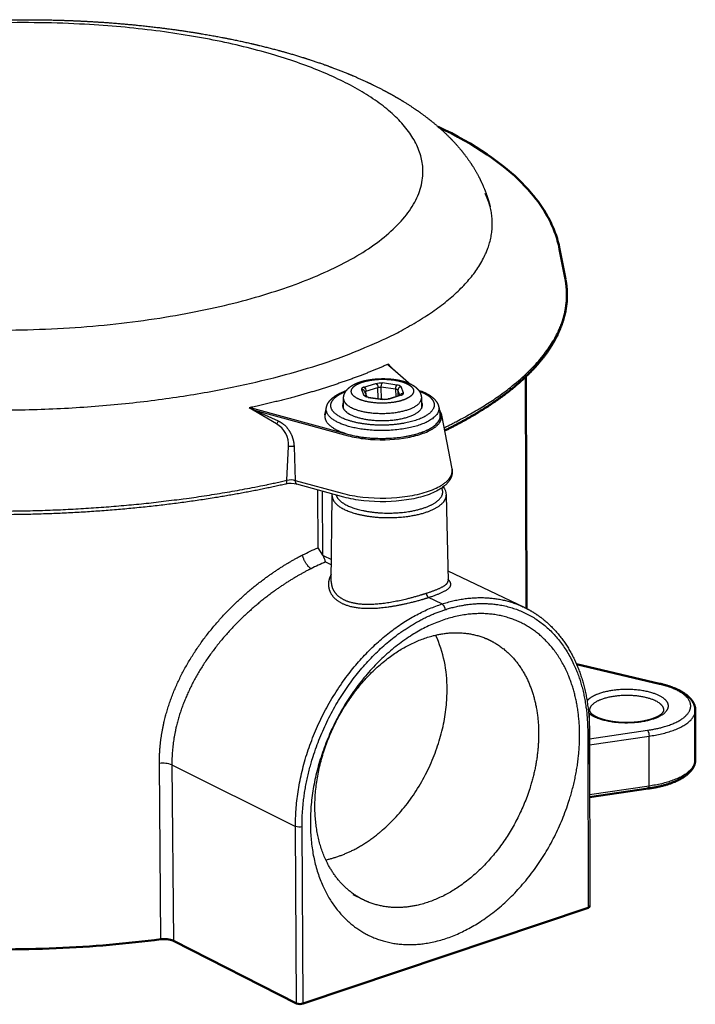
# Model space of a CAD drawing. Units: millimetres. Extents: x 391 to 2399, y -1912 to -1560.
# Drawn here: x 760 to 819, y -1696 to -1609 of the extents above; entities that cross this region are included whole.
import ezdxf

# ---------------------------------------------------------------- set-up
doc = ezdxf.new("R2010")
doc.units = ezdxf.units.MM
doc.layers.add('Make2D$Visible$Curves', color=7, linetype='Continuous')
doc.layers.add('Make2D$Visible$Tangents', color=7, linetype='Continuous')
doc.layers.add('Make2D$Visible$SceneSilhouetteCurves', color=7, linetype='Continuous', lineweight=50)

msp = doc.modelspace()

# ---------------------------------------------------------------- linework, layer by layer
at = {"layer": 'Make2D$Visible$Curves', "lineweight": -3}
for p, q in [((792.221, -1639.185), (792.158, -1639.213)), ((792.365, -1639.353), (792.221, -1639.185)), ((792.39, -1639.377), (792.221, -1639.185)), ((792.354, -1639.343), (794.106, -1640.883)), ((792.473, -1639.471), (792.356, -1639.345)), ((790.148, -1641.585), (790.337, -1642.054)), ((790.317, -1642.043), (790.495, -1642.094)), ((790.354, -1642.096), (790.35, -1642.087)), ((790.495, -1642.094), (791.764, -1642.276)), ((792.216, -1642.248), (793.276, -1641.914)), ((793.276, -1641.914), (793.304, -1641.904)), ((780.051, -1643.016), (779.966, -1643.034)), ((780.051, -1643.016), (780.446, -1643.251)), ((786.656, -1643.658), (786.774, -1643.019)), ((788.297, -1643.126), (788.292, -1642.228)), ((795.162, -1642.184), (795.166, -1643.083)), ((796.688, -1642.957), (796.812, -1643.593)), ((779.966, -1643.034), (780.446, -1643.251)), ((796.933, -1643.68), (797.859, -1648.418)), ((787.208, -1658.363), (787.29, -1650.825)), ((787.289, -1650.788), (787.302, -1650.635)), ((797.353, -1650.74), (797.511, -1658.304)), ((786.475, -1656.04), (786.047, -1655.378)), ((786.492, -1656.071), (786.475, -1656.04)), ((786.507, -1656.1), (786.492, -1656.071)), ((797.492, -1657.408), (804.218, -1660.633)), ((816.548, -1669.719), (816.548, -1669.72)), ((809.998, -1674.465), (809.99, -1670.026)), ((809.983, -1671.548), (810.011, -1687.017)), ((790.001, -1686.431), (789.153, -1686.007))]:
    msp.add_line(p, q, dxfattribs=at)
at = {"layer": 'Make2D$Visible$Curves'}
for p, q in [((804.384, -1640.275), (804.442, -1660.745)), ((808.839, -1665.643), (816.173, -1667.377)), ((819.323, -1669.721), (819.323, -1674.086)), ((815.168, -1676.633), (809.994, -1677.393)), ((815.111, -1676.603), (815.214, -1676.588)), ((784.735, -1695.611), (809.861, -1687.147)), ((773.283, -1690.069), (784.153, -1695.588))]:
    msp.add_line(p, q, dxfattribs=at)
msp.add_lwpolyline([(796.642, -1618.233), (797.232, -1618.52), (797.808, -1618.811), (798.369, -1619.108), (798.916, -1619.411), (799.449, -1619.719), (799.966, -1620.032), (800.469, -1620.35), (800.957, -1620.674), (801.33, -1620.933), (801.694, -1621.196), (802.049, -1621.461), (802.394, -1621.731), (802.735, -1622.009), (803.067, -1622.29), (803.388, -1622.576), (803.698, -1622.865), (804.003, -1623.163), (804.297, -1623.465), (804.58, -1623.772), (804.851, -1624.082), (805.058, -1624.331), (805.258, -1624.584), (805.45, -1624.839), (805.635, -1625.096), (805.812, -1625.356), (805.981, -1625.619), (806.142, -1625.884), (806.295, -1626.152), (806.388, -1626.325), (806.478, -1626.498), (806.564, -1626.673), (806.647, -1626.849), (806.726, -1627.025), (806.802, -1627.203), (806.874, -1627.381), (806.943, -1627.561), (807.008, -1627.741), (807.069, -1627.922), (807.126, -1628.104), (807.179, -1628.287), (807.229, -1628.471), (807.275, -1628.655), (807.317, -1628.841), (807.355, -1629.027), (807.864, -1631.667)], dxfattribs=at)
at = {"layer": 'Make2D$Visible$Curves', "lineweight": -3}
msp.add_lwpolyline([(797.859, -1648.418), (797.865, -1648.451), (797.87, -1648.484), (797.874, -1648.518), (797.878, -1648.551), (797.88, -1648.585), (797.882, -1648.618), (797.883, -1648.651), (797.882, -1648.685), (797.881, -1648.718), (797.88, -1648.752), (797.877, -1648.785), (797.873, -1648.818), (797.869, -1648.852), (797.864, -1648.885), (797.857, -1648.918), (797.85, -1648.951), (797.842, -1648.984), (797.834, -1649.017), (797.824, -1649.05), (797.814, -1649.082), (797.802, -1649.114), (797.79, -1649.146), (797.778, -1649.178), (797.764, -1649.21), (797.75, -1649.241), (797.735, -1649.272), (797.719, -1649.303), (797.702, -1649.334), (797.685, -1649.364), (797.667, -1649.394), (797.648, -1649.424), (797.629, -1649.454), (797.604, -1649.49), (797.579, -1649.526), (797.552, -1649.561), (797.524, -1649.596), (797.495, -1649.63), (797.466, -1649.665), (797.435, -1649.698), (797.404, -1649.732), (797.371, -1649.765), (797.338, -1649.798), (797.303, -1649.831), (797.267, -1649.863), (797.194, -1649.927), (797.116, -1649.989), (797.036, -1650.05), (796.951, -1650.11), (796.864, -1650.168), (796.773, -1650.224), (796.705, -1650.265), (796.634, -1650.306), (796.488, -1650.384), (796.335, -1650.459), (796.176, -1650.532), (796.01, -1650.602), (795.838, -1650.669), (795.66, -1650.733), (795.476, -1650.794), (795.288, -1650.852), (795.095, -1650.906), (794.897, -1650.958), (794.694, -1651.006), (794.487, -1651.051), (794.276, -1651.093), (794.061, -1651.132), (793.842, -1651.167), (793.398, -1651.227), (792.943, -1651.273), (792.482, -1651.305), (792.016, -1651.323), (791.526, -1651.326), (791.037, -1651.313), (790.554, -1651.285), (790.078, -1651.24), (789.844, -1651.212), (789.613, -1651.18), (789.385, -1651.145), (789.161, -1651.106), (788.942, -1651.063), (788.727, -1651.016), (788.517, -1650.966), (788.313, -1650.912), (784.163, -1649.775)], dxfattribs=at)
for centre, radius, start, end in [((795.994, -1626.644), 5.408, 14.82583, 27.77585), ((791.749, -1640.043), 0.925, 49.14448, 63.76843), ((788.795, -1642.835), 0.585, 148.99025, 179.56904), ((791.924, -1641.17), 1.117, 261.78194, 285.14409), ((794.668, -1642.796), 0.582, 0.98601, 31.11936), ((787.563, -1643.835), 0.924, 147.37554, 168.91154), ((783.65, -1651.886), 2.173, 76.31941, 102.22868), ((794.672, -1675.543), 20.517, 112.82929, 116.79485), ((781.738, -1658.258), 5.233, 18.09714, 24.70244), ((786.276, -1667.73), 11.152, 359.37462, 24.58169)]:
    msp.add_arc(centre, radius, start, end, dxfattribs=at)
at = {"layer": 'Make2D$Visible$Curves', "lineweight": -3, "extrusion": (0, 0, -1)}
for centre, radius, start, end in [((-793.243, -1646.434), 5.232, 108.58853, 115.01311), ((-795.85, -1643.903), 1.105, 139.88261, 167.74734), ((-796.162, -1650.781), 1.192, 140.22355, 177.59174), ((-793.964, -1674.117), 20.343, 62.8217, 67.09587)]:
    msp.add_arc(centre, radius, start, end, dxfattribs=at)
at = {"layer": 'Make2D$Visible$Curves', "extrusion": (0, 0, -1)}
for centre, radius, start, end in [((-813.896, -1677.372), 10.251, 102.83334, 102.84242), ((-809.836, -1686.967), 0.182, 196.1429, 262.12886), ((-784.475, -1694.782), 0.868, 252.59692, 291.80154)]:
    msp.add_arc(centre, radius, start, end, dxfattribs=at)
at = {"layer": 'Make2D$Visible$Curves'}
msp.add_arc((772.498, -1691.97), 2.057, 67.55828, 98.67509, dxfattribs=at)
at = {"layer": 'Make2D$Visible$Curves', "lineweight": -3}
for points, weights, degree, knots in [([(716.918, -1626.414), (717.051, -1625.831), (717.225, -1625.271), (717.433, -1624.734), (717.815, -1623.75), (718.316, -1622.836), (719.294, -1621.433), (719.723, -1620.902), (720.288, -1620.284), (720.392, -1620.173), (720.957, -1619.586), (721.45, -1619.128), (722.392, -1618.335), (722.832, -1617.993), (723.691, -1617.371), (724.108, -1617.088), (725.157, -1616.417), (725.804, -1616.036), (727.029, -1615.372), (727.599, -1615.084), (728.757, -1614.532), (729.346, -1614.269), (730.539, -1613.768), (731.143, -1613.529), (732.363, -1613.074), (732.978, -1612.857), (734.217, -1612.446), (734.84, -1612.251), (735.474, -1612.063), (736.106, -1611.877), (736.749, -1611.698), (738.068, -1611.351), (738.745, -1611.185), (740.131, -1610.864), (740.84, -1610.711), (743.787, -1610.118), (746.098, -1609.752), (750.099, -1609.277), (751.754, -1609.124), (754.271, -1608.955), (755.121, -1608.909), (756.402, -1608.856), (756.832, -1608.84), (757.476, -1608.822), (757.691, -1608.816), (758.121, -1608.806), (758.336, -1608.802), (758.983, -1608.791), (759.415, -1608.787), (760.279, -1608.783), (760.711, -1608.785), (762.008, -1608.796), (762.871, -1608.814), (763.732, -1608.844), (764.594, -1608.873), (765.452, -1608.914), (768.01, -1609.068), (769.692, -1609.214), (772.166, -1609.497), (772.979, -1609.601), (774.58, -1609.83), (775.369, -1609.954), (776.92, -1610.222), (777.681, -1610.365), (779.174, -1610.669), (779.905, -1610.831), (781.307, -1611.164), (781.979, -1611.335), (783.342, -1611.706), (784.03, -1611.907), (785.344, -1612.317), (785.97, -1612.526), (787.185, -1612.958), (787.775, -1613.18), (788.915, -1613.639), (789.466, -1613.874), (790.004, -1614.118), (790.544, -1614.364), (791.071, -1614.619), (792.218, -1615.21), (792.832, -1615.552), (793.821, -1616.151), (794.21, -1616.4), (795.074, -1616.988), (795.541, -1617.332), (796.448, -1618.056), (796.887, -1618.437), (797.728, -1619.242), (798.131, -1619.668), (798.892, -1620.568), (799.251, -1621.045), (799.912, -1622.058), (800.213, -1622.597), (800.583, -1623.394), (800.683, -1623.629), (800.955, -1624.327), (801.107, -1624.801), (801.231, -1625.293)], [1820.25541572, 1820.94459904, 1821.64695293, 1822.35567092, 1823.65680278, 1824.98686299, 1827.17563352, 1828.04514415, 1829.09648357, 1829.28612118, 1830.30207558, 1831.12392931, 1832.58754618, 1833.23430017, 1834.43470139, 1834.99078601, 1836.32960021, 1837.10510844, 1838.48256374, 1839.09064619, 1840.26563068, 1840.83319527, 1841.92642696, 1842.45259231, 1843.46260073, 1843.94700681, 1844.87363431, 1845.3163813, 1845.74408785, 1846.17031796, 1846.58148327, 1847.38025216, 1847.76702845, 1848.51311013, 1848.87157358, 1850.2658191, 1851.13653652, 1852.27411136, 1852.64340226, 1853.05315188, 1853.16583127, 1853.29711531, 1853.3346372, 1853.38124582, 1853.39517012, 1853.41978566, 1853.43047988, 1853.45779605, 1853.46950754, 1853.47986673, 1853.47851358, 1853.45482227, 1853.41275832, 1853.34455003, 1853.27629636, 1853.18190859, 1852.8216534, 1852.47907294, 1851.81745844, 1851.57366942, 1851.04041705, 1850.75146029, 1850.13097606, 1849.80004156, 1849.09911138, 1848.72977327, 1847.97011294, 1847.58189025, 1846.74568497, 1846.29561505, 1845.38260624, 1844.92177749, 1843.97713408, 1843.49397145, 1842.50870658, 1842.00719786, 1841.49354909, 1840.97674323, 1840.4476401, 1839.23488331, 1838.5448986, 1837.36131242, 1836.87533398, 1835.74870808, 1835.10337419, 1833.77805563, 1833.09646164, 1831.70195571, 1830.98663562, 1829.52902641, 1828.78384938, 1827.27231165, 1826.50309322, 1825.42672255, 1825.11497622, 1824.21404007, 1823.62744505, 1823.04853341], 3, [0, 0, 0, 0, 2.627962, 2.627962, 2.627962, 7.449456, 7.449456, 10.62107, 10.62107, 11.320228, 11.320228, 14.373537, 14.373537, 16.830598, 16.830598, 18.99399, 18.99399, 22.109238, 22.109238, 24.659307, 24.659307, 27.148334, 27.148334, 29.575394, 29.575394, 31.93997, 31.93997, 34.241798, 34.241798, 34.241798, 36.532378, 36.532378, 38.868551, 38.868551, 41.248229, 41.248229, 48.6316, 48.6316, 53.714798, 53.714798, 56.290955, 56.290955, 57.587548, 57.587548, 58.235816, 58.235816, 58.884114, 58.884114, 60.186929, 60.186929, 61.489743, 61.489743, 64.102588, 64.102588, 64.102588, 66.715729, 66.715729, 71.928046, 71.928046, 74.515351, 74.515351, 77.084221, 77.084221, 79.630195, 79.630195, 82.14917, 82.14917, 84.545152, 84.545152, 87.091171, 87.091171, 89.507596, 89.507596, 91.884849, 91.884849, 94.221116, 94.221116, 94.221116, 96.572656, 96.572656, 99.500247, 99.500247, 101.490238, 101.490238, 104.05767, 104.05767, 106.699268, 106.699268, 109.416494, 109.416494, 112.210932, 112.210932, 115.086484, 115.086484, 116.262044, 116.262044, 118.496501, 118.496501, 118.496501, 118.496501]), ([(792.158, -1639.213), (789.591, -1640.353), (786.545, -1641.31), (783.491, -1642.27), (780.051, -1643.016)], [1682.33491558, 1727.46707684, 1787.87140198, 1723.03678209, 1673.78518532], 2, [-11.519477, -11.519477, -11.519477, -10.289104, -10.289104, -9.058706, -9.058706, -9.058706]), ([(788.292, -1642.227), (788.291, -1642.122), (788.305, -1642.018), (788.334, -1641.918), (788.374, -1641.776), (788.441, -1641.647), (788.597, -1641.431), (788.684, -1641.34), (788.779, -1641.259), (788.805, -1641.237), (788.831, -1641.215), (788.879, -1641.179), (788.9, -1641.163), (788.921, -1641.148), (789.167, -1640.975), (789.463, -1640.84), (789.8, -1640.735), (789.957, -1640.685), (790.123, -1640.642), (790.296, -1640.606), (790.467, -1640.57), (790.646, -1640.541), (790.829, -1640.518), (791.026, -1640.493), (791.228, -1640.476), (791.432, -1640.468), (791.636, -1640.459), (791.842, -1640.458), (792.046, -1640.465), (792.44, -1640.479), (792.824, -1640.523), (793.18, -1640.596), (793.544, -1640.67), (793.872, -1640.772), (794.157, -1640.906)], [1781.44577789, 1781.54335538, 1781.6397043, 1781.73797857, 1781.87676181, 1782.01682381, 1782.28465497, 1782.41171516, 1782.53540519, 1782.56882947, 1782.60211547, 1782.66020269, 1782.68513865, 1782.70991349, 1782.99544074, 1783.26579665, 1783.48223076, 1783.58341441, 1783.67370712, 1783.75118771, 1783.82794224, 1783.89195304, 1783.94161426, 1783.99514441, 1784.03201335, 1784.05145769, 1784.07087064, 1784.07288665, 1784.05722684, 1784.02693838, 1783.930456, 1783.77772677, 1783.62153723, 1783.4068398, 1783.1572746], 3, [0, 0, 0, 0, 0.406537, 0.406537, 0.406537, 0.981465, 0.981465, 1.48718, 1.48718, 1.48718, 1.623437, 1.623437, 1.726764, 1.726764, 1.726764, 2.926861, 2.926861, 2.926861, 3.484392, 3.484392, 3.484392, 4.036917, 4.036917, 4.036917, 4.632648, 4.632648, 4.632648, 5.227532, 5.227532, 5.227532, 6.380813, 6.380813, 6.380813, 7.557847, 7.557847, 7.557847, 7.557847]), ([(794.158, -1640.907), (794.299, -1640.973), (794.43, -1641.048), (794.549, -1641.132), (794.589, -1641.161), (794.628, -1641.191), (794.665, -1641.222), (794.744, -1641.288), (794.817, -1641.36), (794.882, -1641.439), (794.994, -1641.576), (795.081, -1641.735), (795.127, -1641.913), (795.15, -1642.001), (795.162, -1642.093), (795.162, -1642.185)], [1783.15619649, 1783.03258052, 1782.89932361, 1782.76269398, 1782.71633752, 1782.66937391, 1782.62215574, 1782.52306507, 1782.42170802, 1782.32125453, 1782.14721023, 1781.97544681, 1781.80304287, 1781.7171256, 1781.63239855, 1781.54672312], 3, [0.001315, 0.001315, 0.001315, 0.001315, 0.583687, 0.583687, 0.583687, 0.780732, 0.780732, 0.780732, 1.195395, 1.195395, 1.195395, 1.911677, 1.911677, 1.911677, 2.268978, 2.268978, 2.268978, 2.268978]), ([(786.774, -1643.018), (786.781, -1642.982), (786.789, -1642.947), (786.799, -1642.912), (786.851, -1642.729), (786.949, -1642.56), (787.2, -1642.26), (787.356, -1642.125), (787.535, -1642.003), (787.812, -1641.815), (788.149, -1641.653), (788.536, -1641.516)], [1782.05401641, 1782.10807958, 1782.16208587, 1782.21612608, 1782.50034679, 1782.78635187, 1783.33571363, 1783.60417557, 1783.85632464, 1784.24438008, 1784.60232495, 1784.90861233], 3, [0.000161, 0.000161, 0.000161, 0.000161, 0.186965, 0.186965, 0.186965, 1.173831, 1.173831, 2.138352, 2.138352, 2.138352, 3.622725, 3.622725, 3.622725, 3.622725]), ([(795.455, -1641.693), (795.854, -1641.881), (796.183, -1642.108), (796.406, -1642.381), (796.546, -1642.553), (796.646, -1642.747), (796.687, -1642.957)], [1784.52528673, 1784.11937079, 1783.63804474, 1783.14775876, 1782.83777999, 1782.52009622, 1782.19971878], 3, [0, 0, 0, 0, 1.777638, 1.777638, 1.777638, 2.888461, 2.888461, 2.888461, 2.888461]), ([(788.21, -1642.83), (788.213, -1643.305), (788.986, -1643.671), (791.196, -1644.718), (793.942, -1643.849), (795.253, -1643.435), (795.25, -1642.786)], [1525.44037058, 1554.81049604, 1779.64144456, 1256.64126698, 1779.21883406, 1485.75752476, 1525.18739222], 2, [8.37, 8.37, 8.37, 10.681415, 10.681415, 16.022123, 16.022123, 19.038088, 19.038088, 19.038088]), ([(786.656, -1643.658), (786.514, -1644.426), (787.764, -1645.019), (790.962, -1646.536), (794.936, -1645.277), (797.012, -1644.618), (796.812, -1643.593)], [1521.83200704, 1531.88633859, 1779.03777331, 1255.43045999, 1778.42641414, 1462.63087118, 1533.73520353], 2, [11.725155, 11.725155, 11.725155, 15.393804, 15.393804, 23.090706, 23.090706, 27.776001, 27.776001, 27.776001]), ([(783.189, -1649.763), (781.216, -1650.213), (779.164, -1650.611), (777.052, -1650.953), (772.004, -1651.772), (766.623, -1652.271), (761.197, -1652.422), (755.717, -1652.575), (750.201, -1652.372), (744.955, -1651.825), (739.853, -1651.293), (735.016, -1650.438), (730.69, -1649.303), (726.691, -1648.253), (723.135, -1646.967), (720.174, -1645.497)], [1782.0387152, 1780.98251246, 1780.04763776, 1779.24445083, 1777.32691796, 1776.16002965, 1775.80694693, 1775.45043861, 1775.92366969, 1777.20040891, 1778.44371567, 1780.44886444, 1783.11099443, 1785.57937108, 1788.61225903, 1792.07442691], 3, [2.376916, 2.376916, 2.376916, 2.376916, 8.954584, 8.954584, 8.954584, 24.705189, 24.705189, 24.705189, 40.610691, 40.610691, 40.610691, 56.094728, 56.094728, 56.094728, 70.44243, 70.44243, 70.44243, 70.44243]), ([(809.118, -1671.911), (809.122, -1673.612), (808.58, -1677.336), (806.128, -1682.806), (802.185, -1687.427), (797.557, -1690.135), (792.908, -1690.685), (788.93, -1689.075), (786.08, -1685.295), (785.058, -1680.093), (785.889, -1674.275), (788.372, -1668.744), (792.371, -1664.096), (797.041, -1661.414), (801.697, -1660.925), (805.644, -1662.596), (808.437, -1666.404), (809.115, -1669.975), (809.118, -1671.911)], [1794.64007135, 1795.20898675, 1795.9755371, 1795.65406582, 1793.75036254, 1790.62223419, 1786.776005, 1782.81427222, 1779.12910922, 1776.55713355, 1775.3734369, 1775.69404202, 1777.59841665, 1780.72620823, 1784.57251937, 1788.53441049, 1792.21907074, 1793.99459325, 1794.64007135], 3, [0, 0, 0, 0, 5.395655, 11.240484, 17.114979, 23.247032, 28.642687, 34.487516, 40.362011, 46.494064, 51.889719, 57.734548, 63.609043, 69.741096, 75.136751, 80.98158, 86.856075, 92.988128, 92.988128, 92.988128, 92.988128]), ([(804.22, -1660.635), (804.915, -1660.968), (805.565, -1661.393), (806.157, -1661.905), (807.403, -1662.981), (808.388, -1664.433), (809.041, -1666.138), (809.66, -1667.756), (809.98, -1669.603), (809.983, -1671.548)], [1787.21442391, 1787.89097033, 1788.55958504, 1789.20856298, 1790.5747733, 1791.85582732, 1792.94631278, 1793.98227537, 1794.84940038, 1795.47944832], 3, [0.000149, 0.000149, 0.000149, 0.000149, 3.075236, 3.075236, 3.075236, 9.58603, 9.58603, 9.58603, 15.765431, 15.765431, 15.765431, 15.765431]), ([(790.004, -1686.432), (789.619, -1686.24), (788.231, -1685.365), (786.361, -1682.88), (785.513, -1678.562), (786.203, -1673.736), (788.263, -1669.148), (791.58, -1665.292), (795.457, -1663.064), (798.792, -1662.712), (800.547, -1663.231), (801.181, -1663.537)], [1786.35893138, 1785.96375753, 1784.4813123, 1782.0599472, 1779.92242687, 1778.93867898, 1779.20512783, 1780.78781755, 1783.38726596, 1786.14290196, 1787.82854425, 1788.47694749], 3, [32.380655, 32.380655, 32.380655, 32.380655, 34.487516, 40.362011, 46.494064, 51.889719, 57.734548, 63.609043, 69.741096, 75.136751, 78.585093, 78.585093, 78.585093, 78.585093]), ([(801.181, -1663.537), (801.621, -1663.749), (803.057, -1664.652), (804.933, -1667.201), (805.499, -1670.168), (805.502, -1671.776)], [1788.47694749, 1788.92756684, 1790.46804883, 1792.93876657, 1794.41436973, 1794.95081437], 3, [78.585093, 78.585093, 78.585093, 78.585093, 80.98158, 86.856075, 92.988128, 92.988128, 92.988128, 92.988128]), ([(786.73, -1682.925), (789.619, -1682.3), (792.183, -1679.879), (797.457, -1674.899), (797.427, -1667.851)], [1668.76878933, 1664.20473638, 1803.48513206, 1542.86188821, 1804.06136614], 2, [-20.510785, -20.510785, -20.510785, -13.455922, -13.455922, 0, 0, 0]), ([(809.99, -1669.728), (809.99, -1669.749), (809.993, -1669.771), (810.015, -1669.832), (810.036, -1669.873), (810.076, -1669.922), (810.165, -1670.032), (810.342, -1670.17), (810.599, -1670.295)], [1828.03404058, 1827.87695389, 1827.71792002, 1827.36890213, 1827.18412513, 1826.99825218, 1826.58312794, 1826.20387015, 1825.87077659], 3, [0, 0, 0, 0, 0.46984, 0.46984, 1.048361, 1.048361, 1.048361, 2.341154, 2.341154, 2.341154, 2.341154]), ([(810.599, -1670.295), (810.858, -1670.42), (811.194, -1670.532), (811.572, -1670.615), (811.986, -1670.705), (812.453, -1670.763), (812.93, -1670.781), (813.407, -1670.798), (813.896, -1670.776), (814.351, -1670.717), (814.768, -1670.663), (815.159, -1670.576), (815.488, -1670.468), (815.813, -1670.36), (816.081, -1670.228), (816.259, -1670.099), (816.459, -1669.954), (816.526, -1669.835), (816.543, -1669.763), (816.545, -1669.756), (816.546, -1669.75), (816.548, -1669.735), (816.548, -1669.727), (816.548, -1669.72)], [1825.87088878, 1825.53503672, 1825.25458362, 1825.04730066, 1824.82055232, 1824.68030753, 1824.63671725, 1824.59304749, 1824.6462967, 1824.79247528, 1824.92665846, 1825.13952452, 1825.41768972, 1825.69237491, 1826.03130419, 1826.41364704, 1826.84144812, 1827.25794798, 1827.73633962, 1827.78314677, 1827.830119, 1827.93561156, 1827.99511576, 1828.05373068], 3, [0, 0, 0, 0, 1.311639, 1.311639, 1.311639, 2.74547, 2.74547, 2.74547, 4.181367, 4.181367, 4.181367, 5.499215, 5.499215, 5.499215, 6.802539, 6.802539, 6.802539, 8.194269, 8.194269, 8.194269, 8.33558, 8.33558, 8.512114, 8.512114, 8.512114, 8.512114]), ([(805.502, -1671.776), (805.506, -1673.19), (805.058, -1676.285), (803.02, -1680.83), (799.74, -1684.668), (795.893, -1686.914), (792.499, -1687.31), (790.687, -1686.773), (790.004, -1686.432)], [1794.95081437, 1795.42362919, 1796.06069469, 1795.79352599, 1794.21139421, 1791.61166591, 1788.80279766, 1787.0600446, 1786.35893138], 3, [0, 0, 0, 0, 5.395655, 11.240484, 17.114979, 23.247032, 28.642687, 32.380655, 32.380655, 32.380655, 32.380655])]:
    msp.add_rational_spline(points, weights, degree=degree, knots=knots, dxfattribs=at)
at = {"layer": 'Make2D$Visible$Curves'}
for points, weights, degree, knots in [([(807.884, -1631.773), (807.885, -1631.775), (807.885, -1631.777), (807.885, -1631.778), (808.074, -1632.844), (808.029, -1633.919), (807.479, -1636.053), (806.974, -1637.107), (806.251, -1638.133), (804.817, -1640.167), (802.521, -1642.095), (799.496, -1643.832), (798.772, -1644.248), (798.006, -1644.653), (797.2, -1645.046)], [1824.40185991, 1824.3978437, 1824.39382746, 1824.38981119, 1821.89413537, 1819.39333253, 1814.41418422, 1811.94371527, 1809.52703257, 1804.75238528, 1800.1665609, 1796.04158262, 1795.0569173, 1794.09768511, 1793.16662624], 3, [0.262634, 0.262634, 0.262634, 0.262634, 0.275458, 0.275458, 0.275458, 8.249337, 8.249337, 16.205295, 16.205295, 16.205295, 31.99715, 31.99715, 31.99715, 35.751734, 35.751734, 35.751734, 35.751734]), ([(816.174, -1667.377), (816.662, -1667.487), (817.108, -1667.627), (817.902, -1667.956), (818.248, -1668.147), (818.53, -1668.363), (818.815, -1668.581), (819.04, -1668.832), (819.177, -1669.11), (819.271, -1669.304), (819.323, -1669.51), (819.323, -1669.722)], [1832.69370669, 1832.44255583, 1832.12595402, 1831.39248269, 1830.97403413, 1830.52626977, 1830.07413522, 1829.57885689, 1829.08486604, 1828.74097826, 1828.39769584, 1828.04885355], 3, [0.000149, 0.000149, 0.000149, 0.000149, 1.662971, 1.662971, 3.338617, 3.338617, 3.338617, 5.044902, 5.044902, 5.044902, 6.217269, 6.217269, 6.217269, 6.217269]), ([(819.323, -1674.09), (819.323, -1674.19), (819.311, -1674.29), (819.288, -1674.388), (819.218, -1674.69), (819.045, -1674.968), (818.805, -1675.21), (818.568, -1675.448), (818.262, -1675.66), (817.898, -1675.846), (817.179, -1676.214), (816.232, -1676.485), (815.17, -1676.633)], [1829.5296463, 1829.36445051, 1829.20020991, 1829.03558973, 1828.53080879, 1828.02331822, 1827.5466804, 1827.07796549, 1826.62826318, 1826.22707314, 1825.43333967, 1824.81399362, 1824.48179646], 3, [0.005908, 0.005908, 0.005908, 0.005908, 0.562117, 0.562117, 0.562117, 2.282418, 2.282418, 2.282418, 3.967828, 3.967828, 3.967828, 7.322784, 7.322784, 7.322784, 7.322784]), ([(772.188, -1689.937), (742.357, -1693.792), (723.702, -1684.084), (716.508, -1680.34), (715.051, -1675.601)], [1594.57010725, 1395.64874275, 1807.35473545, 1636.6816498, 1587.83702707], 2, [87.899628, 87.899628, 87.899628, 140.115028, 140.115028, 163.729607, 163.729607, 163.729607])]:
    msp.add_rational_spline(points, weights, degree=degree, knots=knots, dxfattribs=at)
at = {"layer": 'Make2D$Visible$Curves', "lineweight": -3}
msp.add_rational_spline([(785.423, -1657.229), (784.849, -1656.89), (784.672, -1656.02)], [1789.01549933, 1275.45215496, 1789.3564883], degree=2, dxfattribs=at)
at = {"layer": 'Make2D$Visible$SceneSilhouetteCurves'}
for p, q in [((804.384, -1640.275), (804.442, -1660.745)), ((808.839, -1665.643), (816.173, -1667.377)), ((819.323, -1669.721), (819.323, -1674.086)), ((815.168, -1676.633), (809.994, -1677.393)), ((815.111, -1676.603), (815.214, -1676.588)), ((784.735, -1695.611), (809.861, -1687.147)), ((773.283, -1690.069), (784.153, -1695.588))]:
    msp.add_line(p, q, dxfattribs=at)
msp.add_lwpolyline([(796.642, -1618.233), (797.232, -1618.52), (797.808, -1618.811), (798.369, -1619.108), (798.916, -1619.411), (799.449, -1619.719), (799.966, -1620.032), (800.469, -1620.35), (800.957, -1620.674), (801.33, -1620.933), (801.694, -1621.196), (802.049, -1621.461), (802.394, -1621.731), (802.735, -1622.009), (803.067, -1622.29), (803.388, -1622.576), (803.698, -1622.865), (804.003, -1623.163), (804.297, -1623.465), (804.58, -1623.772), (804.851, -1624.082), (805.058, -1624.331), (805.258, -1624.584), (805.45, -1624.839), (805.635, -1625.096), (805.812, -1625.356), (805.981, -1625.619), (806.142, -1625.884), (806.295, -1626.152), (806.388, -1626.325), (806.478, -1626.498), (806.564, -1626.673), (806.647, -1626.849), (806.726, -1627.025), (806.802, -1627.203), (806.874, -1627.381), (806.943, -1627.561), (807.008, -1627.741), (807.069, -1627.922), (807.126, -1628.104), (807.179, -1628.287), (807.229, -1628.471), (807.275, -1628.655), (807.317, -1628.841), (807.355, -1629.027), (807.864, -1631.667)], dxfattribs=at)
at = {"layer": 'Make2D$Visible$SceneSilhouetteCurves', "extrusion": (0, 0, -1)}
for centre, radius, start, end in [((-813.896, -1677.372), 10.251, 102.83334, 102.84242), ((-809.836, -1686.967), 0.182, 196.1429, 262.12886), ((-784.475, -1694.782), 0.868, 252.59692, 291.80154)]:
    msp.add_arc(centre, radius, start, end, dxfattribs=at)
at = {"layer": 'Make2D$Visible$SceneSilhouetteCurves'}
msp.add_arc((772.498, -1691.97), 2.057, 67.55828, 98.67509, dxfattribs=at)
for points, weights, degree, knots in [([(807.884, -1631.773), (807.885, -1631.775), (807.885, -1631.777), (807.885, -1631.778), (808.074, -1632.844), (808.029, -1633.919), (807.479, -1636.053), (806.974, -1637.107), (806.251, -1638.133), (804.817, -1640.167), (802.521, -1642.095), (799.496, -1643.832), (798.772, -1644.248), (798.006, -1644.653), (797.2, -1645.046)], [1824.40185991, 1824.3978437, 1824.39382746, 1824.38981119, 1821.89413537, 1819.39333253, 1814.41418422, 1811.94371527, 1809.52703257, 1804.75238528, 1800.1665609, 1796.04158262, 1795.0569173, 1794.09768511, 1793.16662624], 3, [0.262634, 0.262634, 0.262634, 0.262634, 0.275458, 0.275458, 0.275458, 8.249337, 8.249337, 16.205295, 16.205295, 16.205295, 31.99715, 31.99715, 31.99715, 35.751734, 35.751734, 35.751734, 35.751734]), ([(816.174, -1667.377), (816.662, -1667.487), (817.108, -1667.627), (817.902, -1667.956), (818.248, -1668.147), (818.53, -1668.363), (818.815, -1668.581), (819.04, -1668.832), (819.177, -1669.11), (819.271, -1669.304), (819.323, -1669.51), (819.323, -1669.722)], [1832.69370669, 1832.44255583, 1832.12595402, 1831.39248269, 1830.97403413, 1830.52626977, 1830.07413522, 1829.57885689, 1829.08486604, 1828.74097826, 1828.39769584, 1828.04885355], 3, [0.000149, 0.000149, 0.000149, 0.000149, 1.662971, 1.662971, 3.338617, 3.338617, 3.338617, 5.044902, 5.044902, 5.044902, 6.217269, 6.217269, 6.217269, 6.217269]), ([(819.323, -1674.09), (819.323, -1674.19), (819.311, -1674.29), (819.288, -1674.388), (819.218, -1674.69), (819.045, -1674.968), (818.805, -1675.21), (818.568, -1675.448), (818.262, -1675.66), (817.898, -1675.846), (817.179, -1676.214), (816.232, -1676.485), (815.17, -1676.633)], [1829.5296463, 1829.36445051, 1829.20020991, 1829.03558973, 1828.53080879, 1828.02331822, 1827.5466804, 1827.07796549, 1826.62826318, 1826.22707314, 1825.43333967, 1824.81399362, 1824.48179646], 3, [0.005908, 0.005908, 0.005908, 0.005908, 0.562117, 0.562117, 0.562117, 2.282418, 2.282418, 2.282418, 3.967828, 3.967828, 3.967828, 7.322784, 7.322784, 7.322784, 7.322784]), ([(772.188, -1689.937), (742.357, -1693.792), (723.702, -1684.084), (716.508, -1680.34), (715.051, -1675.601)], [1594.57010725, 1395.64874275, 1807.35473545, 1636.6816498, 1587.83702707], 2, [87.899628, 87.899628, 87.899628, 140.115028, 140.115028, 163.729607, 163.729607, 163.729607])]:
    msp.add_rational_spline(points, weights, degree=degree, knots=knots, dxfattribs=at)
at = {"layer": 'Make2D$Visible$Tangents', "lineweight": -3}
for p, q in [((794.012, -1640.842), (792.158, -1639.213)), ((792.221, -1639.185), (792.422, -1639.403)), ((792.536, -1639.526), (792.473, -1639.471)), ((790.086, -1641.212), (791.145, -1640.879)), ((790.272, -1641.571), (791.331, -1641.238)), ((791.336, -1642.214), (791.331, -1641.238)), ((791.627, -1642.256), (791.622, -1641.219)), ((792.89, -1641.4), (791.622, -1641.219)), ((792.994, -1641.022), (791.727, -1640.841)), ((793.574, -1641.711), (793.364, -1641.196)), ((789.873, -1641.424), (790.082, -1641.939)), ((790.274, -1641.898), (790.272, -1641.571)), ((790.451, -1642.114), (791.721, -1642.295)), ((793.362, -1641.923), (792.303, -1642.257)), ((792.89, -1641.4), (792.893, -1642.035)), ((793.074, -1641.487), (793.077, -1641.977)), ((793.252, -1641.922), (793.074, -1641.487)), ((782.364, -1644.446), (779.966, -1643.034)), ((780.446, -1643.251), (782.536, -1644.197)), ((783.299, -1649.428), (783.438, -1646.45)), ((783.927, -1646.456), (784.034, -1649.438)), ((786.047, -1655.378), (786.015, -1650.282)), ((786.475, -1656.04), (786.44, -1650.399)), ((786.492, -1656.071), (787.23, -1656.427)), ((786.712, -1656.633), (787.225, -1656.88)), ((796.975, -1660.343), (795.789, -1659.772)), ((816.082, -1667.399), (808.86, -1665.692)), ((809.833, -1671.675), (809.861, -1687.147)), ((809.985, -1672.231), (815.107, -1671.483)), ((809.985, -1672.776), (815.242, -1672.008)), ((815.246, -1676.384), (815.242, -1672.008)), ((772.188, -1689.937), (772.05, -1674.419)), ((773.148, -1674.549), (784.049, -1679.976)), ((773.148, -1674.549), (773.283, -1690.069)), ((809.994, -1677.155), (815.246, -1676.384)), ((784.153, -1695.588), (784.049, -1679.976)), ((784.735, -1695.611), (784.633, -1679.998))]:
    msp.add_line(p, q, dxfattribs=at)
for points in [[(780.051, -1643.016), (788.749, -1645.382), (788.924, -1645.428), (789.105, -1645.471), (789.289, -1645.51), (789.479, -1645.547), (789.672, -1645.581), (789.868, -1645.611), (790.068, -1645.639), (790.271, -1645.663), (790.684, -1645.701), (791.105, -1645.725), (791.529, -1645.736), (791.955, -1645.734), (792.361, -1645.719), (792.762, -1645.691), (793.156, -1645.651), (793.542, -1645.6), (793.731, -1645.569), (793.916, -1645.536), (794.098, -1645.501), (794.276, -1645.462), (794.451, -1645.421), (794.62, -1645.377), (794.786, -1645.33), (794.946, -1645.282), (795.102, -1645.23), (795.252, -1645.177), (795.396, -1645.121), (795.535, -1645.063), (795.668, -1645.003), (795.794, -1644.941), (795.914, -1644.877), (795.972, -1644.845), (796.028, -1644.812), (796.082, -1644.778), (796.134, -1644.744), (796.185, -1644.71), (796.234, -1644.676), (796.281, -1644.641), (796.326, -1644.606), (796.37, -1644.57), (796.412, -1644.534), (796.452, -1644.498), (796.49, -1644.462), (796.526, -1644.425), (796.56, -1644.388), (796.592, -1644.351), (796.623, -1644.313), (796.637, -1644.294), (796.651, -1644.275), (796.665, -1644.257), (796.678, -1644.238), (796.691, -1644.218), (796.704, -1644.198), (796.716, -1644.178), (796.727, -1644.158), (796.738, -1644.137), (796.749, -1644.117), (796.759, -1644.097), (796.768, -1644.077), (796.777, -1644.057), (796.785, -1644.036), (796.793, -1644.016), (796.8, -1643.996), (796.806, -1643.975), (796.812, -1643.955), (796.818, -1643.935), (796.823, -1643.914), (796.827, -1643.894), (796.831, -1643.873), (796.834, -1643.853), (796.837, -1643.832), (796.839, -1643.812), (796.841, -1643.791), (796.842, -1643.771), (796.843, -1643.75), (796.843, -1643.73), (796.842, -1643.71), (796.841, -1643.689), (796.84, -1643.669), (796.837, -1643.648), (796.835, -1643.628), (796.831, -1643.607), (796.827, -1643.587), (796.823, -1643.568), (796.819, -1643.549), (796.814, -1643.53), (796.808, -1643.511), (796.802, -1643.492), (796.795, -1643.473), (796.788, -1643.454), (796.781, -1643.435)], [(780.446, -1643.251), (788.69, -1645.494), (788.868, -1645.54), (789.052, -1645.584), (789.241, -1645.625), (789.434, -1645.662), (789.631, -1645.696), (789.832, -1645.728), (790.035, -1645.755), (790.242, -1645.78), (790.664, -1645.819), (791.092, -1645.844), (791.526, -1645.855), (791.96, -1645.853), (792.373, -1645.837), (792.783, -1645.809), (793.185, -1645.768), (793.578, -1645.716), (793.771, -1645.685), (793.96, -1645.651), (794.146, -1645.615), (794.328, -1645.575), (794.505, -1645.533), (794.679, -1645.488), (794.847, -1645.441), (795.011, -1645.391), (795.169, -1645.339), (795.323, -1645.284), (795.47, -1645.227), (795.611, -1645.168), (795.747, -1645.107), (795.876, -1645.044), (795.998, -1644.979), (796.057, -1644.946), (796.114, -1644.912), (796.169, -1644.878), (796.223, -1644.843), (796.274, -1644.809), (796.324, -1644.773), (796.372, -1644.738), (796.419, -1644.702), (796.463, -1644.665), (796.506, -1644.629), (796.546, -1644.592), (796.585, -1644.555), (796.622, -1644.517), (796.657, -1644.48), (796.69, -1644.442), (796.721, -1644.403), (796.736, -1644.384), (796.75, -1644.365), (796.764, -1644.346), (796.777, -1644.326), (796.79, -1644.306), (796.803, -1644.286), (796.815, -1644.266), (796.827, -1644.245), (796.838, -1644.225), (796.849, -1644.205), (796.859, -1644.184), (796.868, -1644.164), (796.877, -1644.143), (796.885, -1644.123), (796.893, -1644.102), (796.9, -1644.082), (796.907, -1644.061), (796.913, -1644.041), (796.919, -1644.02), (796.924, -1643.999), (796.929, -1643.979), (796.933, -1643.958), (796.936, -1643.938), (796.939, -1643.917), (796.941, -1643.896), (796.943, -1643.875), (796.944, -1643.855), (796.945, -1643.834), (796.945, -1643.813), (796.945, -1643.793), (796.944, -1643.772), (796.942, -1643.751), (796.94, -1643.731), (796.938, -1643.71), (796.934, -1643.689), (796.931, -1643.669)], [(784.034, -1649.438), (788.183, -1650.575), (788.393, -1650.63), (788.609, -1650.682), (788.831, -1650.729), (789.057, -1650.774), (789.289, -1650.814), (789.524, -1650.851), (789.764, -1650.884), (790.007, -1650.913), (790.501, -1650.959), (791.005, -1650.989), (791.514, -1651.002), (792.024, -1650.999), (792.51, -1650.981), (792.99, -1650.947), (793.463, -1650.9), (793.925, -1650.837), (794.151, -1650.801), (794.373, -1650.761), (794.591, -1650.718), (794.804, -1650.671), (795.013, -1650.621), (795.217, -1650.568), (795.415, -1650.512), (795.607, -1650.453), (795.793, -1650.392), (795.973, -1650.327), (796.146, -1650.26), (796.312, -1650.19), (796.471, -1650.117), (796.622, -1650.043), (796.766, -1649.966), (796.835, -1649.927), (796.902, -1649.887), (796.966, -1649.847), (797.029, -1649.806), (797.09, -1649.765), (797.148, -1649.723), (797.205, -1649.681), (797.259, -1649.638), (797.311, -1649.596), (797.361, -1649.552), (797.409, -1649.509), (797.454, -1649.465), (797.498, -1649.42), (797.539, -1649.376), (797.577, -1649.331), (797.614, -1649.286), (797.631, -1649.263), (797.648, -1649.24), (797.664, -1649.218), (797.679, -1649.195), (797.695, -1649.171), (797.71, -1649.147), (797.724, -1649.123), (797.738, -1649.099), (797.751, -1649.075), (797.763, -1649.051), (797.775, -1649.027), (797.786, -1649.003), (797.796, -1648.979), (797.806, -1648.955), (797.815, -1648.93), (797.824, -1648.906), (797.832, -1648.882), (797.839, -1648.857), (797.846, -1648.833), (797.852, -1648.809), (797.857, -1648.784), (797.862, -1648.76), (797.866, -1648.735), (797.869, -1648.711), (797.872, -1648.686), (797.874, -1648.662), (797.875, -1648.638), (797.876, -1648.613), (797.876, -1648.589), (797.876, -1648.564), (797.874, -1648.54), (797.873, -1648.515), (797.87, -1648.491), (797.867, -1648.466), (797.863, -1648.442), (797.859, -1648.418)]]:
    msp.add_lwpolyline(points, dxfattribs=at)
for centre, radius, start, end in [((794.568, -1626.981), 6.873, 14.21599, 24.25023), ((792.996, -1641.498), 0.477, 39.42039, 90.18108), ((793.378, -1641.499), 0.304, 92.66255, 177.75377), ((789.899, -1641.694), 0.272, 24.74799, 95.42373), ((790.105, -1642.216), 0.278, 36.93377, 94.90154), ((789.92, -1641.678), 0.246, 22.02317, 23.20985), ((792.89, -1641.638), 0.238, 39.3952, 90.18097), ((793.308, -1642.028), 0.119, 62.529, 105.70048), ((791.762, -1642.329), 0.0533, 87.79975, 140.90365), ((792.248, -1642.362), 0.119, 62.4988, 105.69548), ((795.966, -1643.875), 0.986, 12.04079, 37.36735), ((781.307, -1646.302), 2.136, 356.02701, 60.35331), ((783.655, -1648.672), 2.233, 83.00544, 95.58746), ((784.322, -1649.521), 0.3, 164.01525, 238.13249), ((796.041, -1659.401), 0.448, 179.33933, 235.83996), ((816.153, -1667.49), 0.115, 80.21116, 127.94789), ((809.81, -1671.495), 0.181, 277.34481, 343.26562), ((772.361, -1676.496), 2.1, 67.98048, 98.51869), ((815.003, -1676.444), 0.251, 311.27794, 13.90597)]:
    msp.add_arc(centre, radius, start, end, dxfattribs=at)
at = {"layer": 'Make2D$Visible$Tangents', "lineweight": -3, "extrusion": (0, 0, -1)}
for centre, radius, start, end in [((-789.85, -1641.562), 0.422, 124.01822, 181.28062), ((-791.526, -1642.233), 1.407, 74.31215, 98.21023), ((-790.909, -1641.229), 0.422, 123.98739, 181.291), ((-791.521, -1641.915), 0.703, 74.30415, 98.21452), ((-792.253, -1641.19), 0.632, 357.37516, 33.5609), ((-793.522, -1641.371), 0.633, 357.39113, 33.51102), ((-790.449, -1641.639), 0.475, 269.78608, 320.74793), ((-790.309, -1641.744), 0.176, 37.32502, 78.02187), ((-790.492, -1642.147), 0.0534, 39.17208, 92.22755), ((-793.594, -1642.024), 0.314, 22.45059, 86.49514), ((-791.922, -1640.903), 1.407, 254.28033, 278.22752), ((-782.098, -1644.078), 0.454, 195.16402, 234.13397), ((-783.651, -1650.502), 1.13, 71.85209, 109.77667), ((-796.638, -1660.839), 0.6, 124.20099, 181.14762), ((-800.573, -1668.234), 8.43, 115.61855, 115.6314), ((-800.573, -1668.234), 8.43, 115.6314, 115.63605), ((-814.283, -1671.975), 0.96, 149.13842, 181.96324), ((-784.372, -1679.15), 0.887, 252.92725, 291.38559)]:
    msp.add_arc(centre, radius, start, end, dxfattribs=at)
at = {"layer": 'Make2D$Visible$Tangents', "lineweight": -3}
for points, weights, degree, knots in [([(730.126, -1631.12), (708.334, -1620.584), (737.122, -1612.068), (765.243, -1603.75), (787.329, -1613.799), (810.05, -1624.138), (781.652, -1632.944), (752.559, -1641.966), (730.126, -1631.12)], [1795.79972712, 1288.24811791, 1843.47982895, 1318.82605816, 1839.04346493, 1281.97415174, 1791.3633631, 1251.39621149, 1795.79972712], 2, [0, 0, 0, 2.063715, 2.063715, 4.127429, 4.127429, 6.191144, 6.191144, 8.254859, 8.254859, 8.254859]), ([(725.256, -1637.255), (751.487, -1650.083), (785.555, -1639.408), (803.373, -1633.825), (801.231, -1625.293)], [1793.68923801, 1246.79591295, 1788.50467577, 1475.3710483, 1571.16006383], 2, [-8.254859, -8.254859, -8.254859, -6.191144, -6.191144, -4.913964, -4.913964, -4.913964]), ([(797.151, -1644.795), (798.024, -1644.375), (802.057, -1642.257), (807.181, -1637.938), (808.255, -1633.771), (807.872, -1631.703), (807.865, -1631.668)], [1792.72413742, 1793.72947187, 1798.80928043, 1809.25963214, 1819.45769383, 1824.56153224, 1824.64826005], 3, [2.892994, 2.892994, 2.892994, 2.892994, 6.909893, 22.539144, 38.320943, 38.593817, 38.593817, 38.593817, 38.593817]), ([(793.862, -1640.894), (793.636, -1640.787), (793.074, -1640.61), (792.193, -1640.509), (791.456, -1640.512), (790.918, -1640.557), (790.425, -1640.638), (789.834, -1640.791), (789.25, -1641.062), (788.973, -1641.402), (788.969, -1641.686), (789.076, -1641.892), (789.282, -1642.081), (789.672, -1642.306), (790.37, -1642.527), (791.253, -1642.628), (791.992, -1642.626), (792.532, -1642.581), (793.026, -1642.499), (793.617, -1642.345), (794.2, -1642.073), (794.475, -1641.733), (794.478, -1641.449), (794.368, -1641.243), (794.162, -1641.055), (793.97, -1640.945), (793.862, -1640.894)], [1782.90063558, 1783.1544196, 1783.57777293, 1783.81926549, 1783.81238985, 1783.70593609, 1783.51044727, 1783.14531409, 1782.49840224, 1781.68672654, 1781.01081175, 1780.51862612, 1780.06934732, 1779.5329257, 1779.00771566, 1778.7663697, 1778.77317077, 1778.87966438, 1779.07513266, 1779.44027589, 1780.08718123, 1780.89886107, 1781.57477373, 1782.06695046, 1782.51631862, 1782.77890159, 1782.90063558], 3, [0, 0, 0, 0, 1.09953, 2.199059, 2.770859, 3.342658, 3.870388, 4.398119, 5.497648, 6.597178, 7.168977, 7.740776, 8.268507, 8.796237, 9.895767, 10.995296, 11.567096, 12.138895, 12.666625, 13.194356, 14.293885, 15.393415, 15.965214, 16.537014, 17.064744, 17.592474, 17.592474, 17.592474, 17.592474]), ([(794.967, -1641.554), (795.076, -1641.596), (795.18, -1641.64), (795.277, -1641.686), (795.637, -1641.855), (796.211, -1642.264), (796.395, -1642.973), (795.831, -1643.656), (794.666, -1644.192), (793.076, -1644.528), (791.227, -1644.607), (789.459, -1644.398), (788.087, -1643.955), (787.242, -1643.348), (787.067, -1642.638), (787.583, -1642.023), (788.203, -1641.705), (788.481, -1641.595)], [1784.68503107, 1784.58528469, 1784.48035071, 1784.37070477, 1783.96661109, 1782.9911027, 1781.30300341, 1779.67866787, 1778.40691557, 1777.61021388, 1777.42109619, 1777.91840349, 1778.96777847, 1780.41127006, 1782.09949954, 1783.56593204, 1784.32470695, 1784.5878441], 3, [-0.450434, -0.450434, -0.450434, -0.450434, 0, 0, 0, 1.661054, 3.460817, 5.26058, 6.921634, 8.582688, 10.38245, 12.182213, 13.843267, 15.504321, 17.304084, 19.103847, 20.253794, 20.253794, 20.253794, 20.253794]), ([(796.687, -1642.957), (796.882, -1643.956), (794.856, -1644.598), (790.977, -1645.826), (787.855, -1644.346), (786.636, -1643.768), (786.774, -1643.019)], [1533.50815651, 1462.57825814, 1778.30092601, 1255.3922921, 1778.89761268, 1531.73669828, 1521.64609813], 2, [2.709348, 2.709348, 2.709348, 6.921634, 6.921634, 13.843267, 13.843267, 17.142392, 17.142392, 17.142392]), ([(788.292, -1642.228), (788.294, -1642.691), (789.049, -1643.048), (791.206, -1644.068), (793.885, -1643.221), (795.164, -1642.817), (795.162, -1642.185)], [1525.26748987, 1554.64658001, 1779.4927843, 1256.57867954, 1779.08041392, 1485.72170122, 1524.98974615], 2, [6.892634, 6.892634, 6.892634, 8.796237, 8.796237, 13.194356, 13.194356, 15.677186, 15.677186, 15.677186]), ([(782.536, -1644.197), (782.729, -1644.285), (783.093, -1644.526), (783.54, -1645.061), (783.788, -1645.609), (783.899, -1646.087), (783.923, -1646.332), (783.927, -1646.456)], [1782.14021744, 1782.01893401, 1781.79902965, 1781.55477045, 1781.44674135, 1781.42387363, 1781.43443576, 1781.4452779], 3, [3.16442, 3.16442, 3.16442, 3.16442, 3.878849, 4.564812, 5.264555, 5.614134, 5.980209, 5.980209, 5.980209, 5.980209]), ([(720.031, -1645.161), (722.986, -1646.627), (730.405, -1649.311), (744.756, -1651.849), (761.188, -1652.453), (774.328, -1651.236), (781.318, -1649.879), (783.299, -1649.428)], [1791.84985866, 1788.35674643, 1781.99844388, 1776.02638065, 1774.61099701, 1777.46615267, 1780.65846855, 1781.7231528], 3, [0, 0, 0, 0, 14.234438, 29.597587, 45.37939, 61.008644, 67.553664, 67.553664, 67.553664, 67.553664]), ([(787.289, -1650.789), (787.287, -1650.999), (787.479, -1651.466), (788.402, -1652.097), (789.962, -1652.566), (791.881, -1652.773), (793.543, -1652.693), (794.751, -1652.483), (795.821, -1652.196), (796.863, -1651.695), (797.314, -1651.129), (797.354, -1650.804), (797.353, -1650.731)], [1783.56570532, 1783.07054314, 1781.97230775, 1780.48778322, 1779.38582862, 1778.8999318, 1779.08858957, 1779.58002894, 1780.25375813, 1781.43155558, 1782.76451907, 1783.53194852, 1783.70314598], 3, [2.633675, 2.633675, 2.633675, 2.633675, 4.103072, 5.89746, 7.645766, 9.394071, 11.230589, 12.09087, 12.951152, 14.719303, 16.487455, 16.995792, 16.995792, 16.995792, 16.995792]), ([(787.63, -1650.725), (787.667, -1650.848), (787.871, -1651.205), (788.642, -1651.732), (790.106, -1652.172), (791.907, -1652.366), (793.466, -1652.291), (794.599, -1652.094), (795.603, -1651.825), (796.582, -1651.355), (797.095, -1650.712), (797.042, -1650.288), (796.952, -1650.109)], [1782.95759276, 1782.66868005, 1781.8284313, 1780.58774435, 1779.55373705, 1779.09780097, 1779.27482598, 1779.73596284, 1780.36814941, 1781.47332304, 1782.98912773, 1783.98869514, 1784.411393], 3, [3.181667, 3.181667, 3.181667, 3.181667, 4.103072, 5.89746, 7.645765, 9.394071, 11.230589, 12.09087, 12.951152, 14.719303, 16.487455, 17.852832, 17.852832, 17.852832, 17.852832]), ([(772.05, -1674.419), (772.039, -1673.188), (772.329, -1670.681), (773.651, -1667.002), (775.725, -1663.571), (778.367, -1660.519), (781.138, -1658.156), (783.286, -1656.761), (784.382, -1656.169), (784.672, -1656.02)], [1788.86996117, 1788.46014794, 1787.72763198, 1786.97828494, 1786.67362397, 1786.90172725, 1787.66325287, 1788.60342434, 1789.19246952, 1789.3564883], 3, [0, 0, 0, 0, 3.889111, 7.795958, 11.736026, 15.658052, 19.559474, 22.517333, 23.586499, 23.586499, 23.586499, 23.586499]), ([(785.423, -1657.229), (785.143, -1657.37), (784.084, -1657.933), (782.004, -1659.252), (779.312, -1661.478), (776.74, -1664.348), (774.716, -1667.572), (773.423, -1671.031), (773.138, -1673.39), (773.148, -1674.549)], [1789.01549933, 1788.8582672, 1788.29405149, 1787.39688811, 1786.67779596, 1786.47281067, 1786.77457187, 1787.49290447, 1788.18593734, 1788.57176872], 3, [-23.586499, -23.586499, -23.586499, -23.586499, -22.517333, -19.559474, -15.658052, -11.736026, -7.795958, -3.889111, 0, 0, 0, 0]), ([(787.216, -1657.716), (787.061, -1657.977), (786.877, -1658.577), (787.085, -1659.393), (787.677, -1660.042), (788.471, -1660.462), (789.492, -1660.696), (790.793, -1660.759), (792.38, -1660.607), (794.191, -1660.242), (795.292, -1659.933), (795.789, -1659.772)], [1787.64857986, 1787.22377244, 1786.27653822, 1784.95399966, 1783.75836111, 1782.81260898, 1782.03692965, 1781.41868773, 1781.09890182, 1781.29219627, 1781.82960108, 1782.2046622], 3, [1.430024, 1.430024, 1.430024, 1.430024, 2.946478, 4.687417, 5.91039, 7.228601, 8.470278, 9.712333, 11.441486, 13.191743, 15.080466, 15.080466, 15.080466, 15.080466]), ([(787.208, -1658.363), (787.205, -1658.645), (787.335, -1659.136), (787.867, -1659.736), (788.616, -1660.133), (789.584, -1660.347), (790.819, -1660.39), (792.331, -1660.223), (794.06, -1659.853), (795.115, -1659.55), (795.592, -1659.396)], [1786.0725331, 1785.6317582, 1784.84936536, 1783.76056781, 1782.86831613, 1782.13733213, 1781.55622813, 1781.2594105, 1781.45206635, 1781.96993857, 1782.33028311], 3, [3.098719, 3.098719, 3.098719, 3.098719, 4.687417, 5.91039, 7.228601, 8.470278, 9.712333, 11.441486, 13.191743, 15.080466, 15.080466, 15.080466, 15.080466]), ([(795.592, -1659.396), (796.275, -1659.174), (797.041, -1658.872), (797.458, -1658.525), (797.513, -1658.372), (797.511, -1658.304)], [1782.33028311, 1782.84116956, 1783.84360876, 1785.29062268, 1785.94267843, 1786.22671678], 3, [0, 0, 0, 0, 2.689557, 3.866529, 4.778914, 4.778914, 4.778914, 4.778914]), ([(795.789, -1659.772), (796.499, -1659.541), (797.292, -1659.218), (797.789, -1658.772), (797.783, -1658.476), (797.585, -1658.256), (797.509, -1658.189)], [1782.2046622, 1782.7364298, 1783.7821981, 1785.55746615, 1786.76690813, 1787.55267529, 1787.78139002], 3, [0, 0, 0, 0, 2.689557, 3.866529, 5.604929, 6.343401, 6.343401, 6.343401, 6.343401]), ([(797.237, -1660.851), (798.85, -1660.328), (802.151, -1660.02), (806.391, -1661.976), (809.189, -1666.091), (809.83, -1669.777), (809.833, -1671.675)], [1780.710206, 1781.9246556, 1784.66650059, 1788.97754749, 1792.76922804, 1794.55183819, 1795.18528904], 3, [0, 0, 0, 0, 6.015773, 12.330668, 18.645563, 24.661336, 24.661336, 24.661336, 24.661336]), ([(784.633, -1679.998), (784.62, -1678.083), (785.241, -1673.941), (788.047, -1667.951), (792.31, -1663.211), (795.622, -1661.373), (797.237, -1660.851)], [1776.16324979, 1775.52868875, 1774.71246039, 1775.15839414, 1777.25771328, 1779.49517697, 1780.710206], 3, [0, 0, 0, 0, 6.015773, 12.330668, 18.645563, 24.661336, 24.661336, 24.661336, 24.661336]), ([(809.908, -1669.957), (810.042, -1670.076), (810.215, -1670.187), (810.423, -1670.288), (810.717, -1670.43), (811.473, -1670.68), (812.904, -1670.855), (814.395, -1670.788), (815.671, -1670.508), (816.598, -1670.06), (817.039, -1669.489), (816.874, -1668.897), (816.175, -1668.391), (815.058, -1668.024), (813.631, -1667.85), (812.146, -1667.916), (810.874, -1668.194), (810.122, -1668.555), (809.844, -1668.809), (809.772, -1668.895)], [1826.49058884, 1826.21106708, 1825.94838746, 1825.7121581, 1825.37724076, 1824.79001916, 1824.37801955, 1824.5347101, 1825.19459651, 1826.24803423, 1827.59343893, 1828.99180001, 1830.18746623, 1831.05664672, 1831.46861033, 1831.31193295, 1830.65203286, 1829.79977167, 1829.19992106, 1828.99521804], 3, [-0.971035, -0.971035, -0.971035, -0.971035, 0, 0, 0, 1.375868, 2.866631, 4.357393, 5.733262, 7.10913, 8.599893, 10.090655, 11.466523, 12.842392, 14.333154, 15.823917, 17.199785, 18.575654, 19.256295, 19.256295, 19.256295, 19.256295]), ([(815.107, -1671.483), (815.108, -1671.483), (815.109, -1671.483), (815.11, -1671.483), (816.133, -1671.342), (817.503, -1670.949), (818.589, -1670.194), (818.972, -1669.561), (818.89, -1668.912), (818.176, -1668.094), (817.019, -1667.611), (816.085, -1667.4), (816.084, -1667.4), (816.083, -1667.399), (816.082, -1667.399)], [1822.90380137, 1822.90413441, 1822.90446772, 1822.90480132, 1823.23482025, 1824.15689339, 1825.93272918, 1827.42422598, 1828.95684405, 1830.88955142, 1832.03310253, 1832.53404497, 1832.53454981, 1832.53505439, 1832.53555872], 3, [-0.003211, -0.003211, -0.003211, -0.003211, 0, 0, 0, 3.202225, 4.803337, 6.40445, 8.005562, 9.606675, 12.8089, 12.8089, 12.8089, 12.812111, 12.812111, 12.812111, 12.812111]), ([(816.548, -1669.719), (816.548, -1669.249), (815.797, -1668.887), (813.713, -1667.884), (811.186, -1668.716), (809.99, -1669.11), (809.99, -1669.728)], [1563.84327015, 1591.91985529, 1830.01863332, 1295.69641364, 1830.42259924, 1529.88619286, 1564.06824404], 2, [8.927675, 8.927675, 8.927675, 11.466523, 11.466523, 17.199785, 17.199785, 20.405404, 20.405404, 20.405404]), ([(815.242, -1672.008), (818.934, -1671.496), (819.297, -1669.945), (819.323, -1669.833), (819.323, -1669.722)], [1822.67281688, 1533.7149452, 1827.52244329, 1803.22082176, 1783.06405052], 2, [0, 0, 0, 6.40445, 6.40445, 6.945475, 6.945475, 6.945475]), ([(815.246, -1676.384), (818.935, -1675.869), (819.297, -1674.311), (819.323, -1674.199), (819.323, -1674.087)], [1824.15887408, 1534.96458578, 1829.00850049, 1804.68691109, 1784.51354496], 2, [0, 0, 0, 6.40445, 6.40445, 6.945475, 6.945475, 6.945475])]:
    msp.add_rational_spline(points, weights, degree=degree, knots=knots, dxfattribs=at)
for points, weights, degree in [([(790.086, -1641.212), (789.924, -1641.262), (789.84, -1641.346), (789.873, -1641.424)], [1782.14064447, 1782.021179, 1781.82081989, 1781.63465122], 3), ([(793.362, -1641.923), (793.524, -1641.873), (793.608, -1641.789), (793.574, -1641.711)], [1780.4449417, 1780.56440716, 1780.76476628, 1780.95093495], 3), ([(783.189, -1649.763), (783.328, -1649.731), (783.299, -1649.428)], [1531.35288609, 1316.8800865, 1781.7231528], 2), ([(784.049, -1679.976), (783.946, -1664.56), (796.975, -1660.343)], [1776.21296866, 1252.37268219, 1780.87577091], 2), ([(796.975, -1660.343), (800.938, -1659.06), (804.218, -1660.633)], [1780.87577091, 1582.98284997, 1539.45382959], 2)]:
    msp.add_rational_spline(points, weights, degree=degree, dxfattribs=at)

doc.saveas('drawing.dxf')
